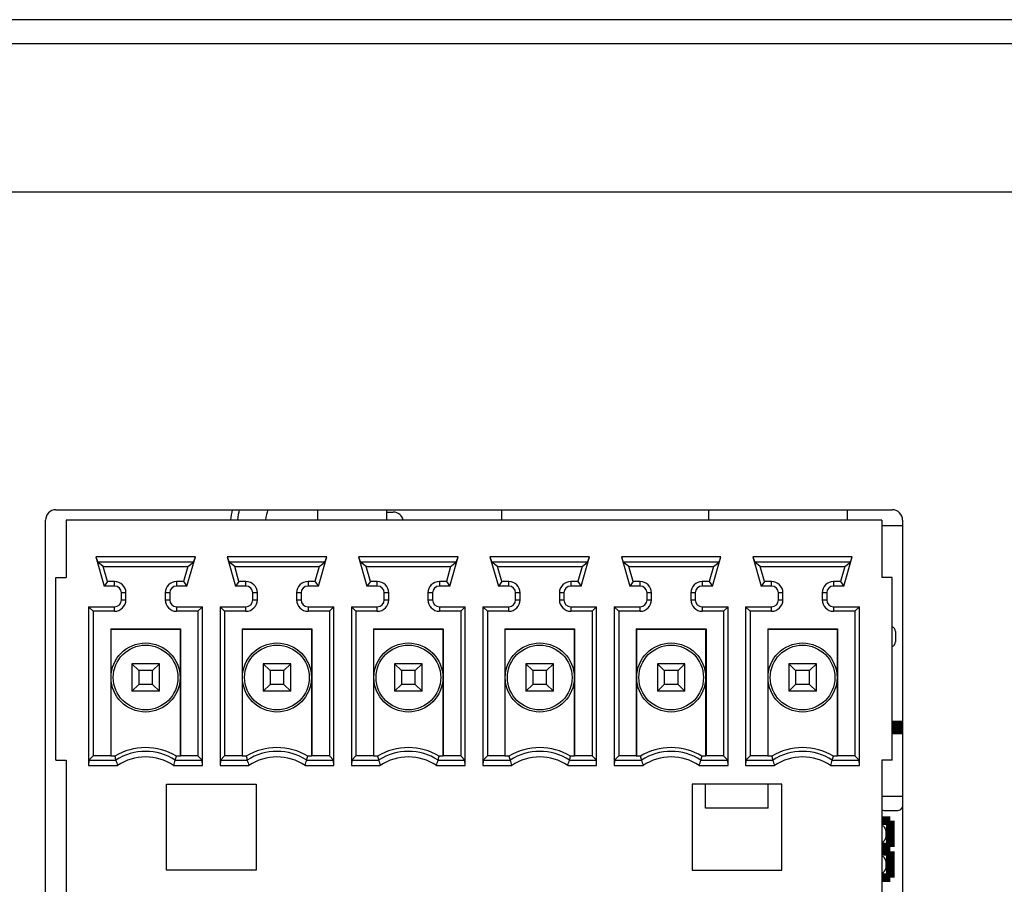
# Model space of a CAD drawing. Units: millimetres. Extents: x 103 to 1759, y -7 to 1143.
# Drawn here: x 1702 to 1731, y 522 to 547 of the extents above; entities that cross this region are included whole.
import ezdxf

# ---------------------------------------------------------------- set-up
doc = ezdxf.new("R2010")
doc.units = ezdxf.units.MM

msp = doc.modelspace()

# ---------------------------------------------------------------- linework, layer by layer
at = {"linetype": 'Continuous'}
for p, q in [((1758.34, 547.191), (1384.94, 547.191)), ((1758.228, 546.491), (1385.052, 546.491)), ((1753.307, 542.191), (1664.45, 542.191)), ((1703.09, 532.991), (1727.34, 532.991)), ((1710.672, 532.991), (1710.672, 532.691)), ((1712.672, 532.991), (1712.672, 532.691)), ((1712.672, 532.922), (1712.872, 532.922)), ((1716.016, 532.691), (1716.016, 532.991)), ((1722.016, 532.991), (1722.016, 532.691)), ((1726.037, 532.991), (1726.037, 532.691)), ((1702.79, 509.991), (1702.79, 532.691)), ((1727.04, 532.691), (1703.39, 532.691)), ((1703.39, 532.691), (1703.39, 531.031)), ((1727.04, 532.691), (1727.04, 531.031)), ((1727.04, 532.535), (1727.64, 532.535)), ((1727.64, 532.691), (1727.64, 509.991)), ((1707.133, 531.631), (1704.247, 531.631)), ((1704.247, 531.631), (1704.302, 531.472)), ((1704.247, 531.631), (1704.49, 530.781)), ((1706.89, 530.781), (1707.133, 531.631)), ((1707.078, 531.472), (1707.133, 531.631)), ((1710.943, 531.631), (1708.057, 531.631)), ((1708.057, 531.631), (1708.112, 531.472)), ((1708.057, 531.631), (1708.3, 530.781)), ((1710.7, 530.781), (1710.943, 531.631)), ((1710.888, 531.472), (1710.943, 531.631)), ((1714.753, 531.631), (1711.867, 531.631)), ((1711.867, 531.631), (1711.922, 531.472)), ((1711.867, 531.631), (1712.11, 530.781)), ((1714.51, 530.781), (1714.753, 531.631)), ((1714.698, 531.472), (1714.753, 531.631)), ((1718.563, 531.631), (1715.677, 531.631)), ((1715.677, 531.631), (1715.732, 531.472)), ((1715.677, 531.631), (1715.92, 530.781)), ((1718.32, 530.781), (1718.563, 531.631)), ((1718.508, 531.472), (1718.563, 531.631)), ((1722.373, 531.631), (1719.487, 531.631)), ((1719.487, 531.631), (1719.542, 531.472)), ((1719.487, 531.631), (1719.73, 530.781)), ((1722.13, 530.781), (1722.373, 531.631)), ((1722.318, 531.472), (1722.373, 531.631)), ((1726.183, 531.631), (1723.297, 531.631)), ((1723.297, 531.631), (1723.352, 531.472)), ((1723.297, 531.631), (1723.54, 530.781)), ((1725.94, 530.781), (1726.183, 531.631)), ((1726.128, 531.472), (1726.183, 531.631)), ((1707.078, 531.472), (1704.302, 531.472)), ((1704.464, 531.35), (1704.302, 531.472)), ((1704.464, 531.35), (1706.916, 531.35)), ((1704.589, 530.912), (1704.464, 531.35)), ((1706.916, 531.35), (1706.791, 530.912)), ((1706.916, 531.35), (1707.078, 531.472)), ((1710.888, 531.472), (1708.112, 531.472)), ((1708.274, 531.35), (1708.112, 531.472)), ((1708.274, 531.35), (1710.726, 531.35)), ((1708.399, 530.912), (1708.274, 531.35)), ((1710.726, 531.35), (1710.601, 530.912)), ((1710.726, 531.35), (1710.888, 531.472)), ((1714.698, 531.472), (1711.922, 531.472)), ((1712.084, 531.35), (1711.922, 531.472)), ((1712.084, 531.35), (1714.536, 531.35)), ((1712.209, 530.912), (1712.084, 531.35)), ((1714.536, 531.35), (1714.411, 530.912)), ((1714.536, 531.35), (1714.698, 531.472)), ((1718.508, 531.472), (1715.732, 531.472)), ((1715.894, 531.35), (1715.732, 531.472)), ((1715.894, 531.35), (1718.346, 531.35)), ((1716.019, 530.912), (1715.894, 531.35)), ((1718.346, 531.35), (1718.221, 530.912)), ((1718.346, 531.35), (1718.508, 531.472)), ((1722.318, 531.472), (1719.542, 531.472)), ((1719.704, 531.35), (1719.542, 531.472)), ((1719.704, 531.35), (1722.156, 531.35)), ((1719.829, 530.912), (1719.704, 531.35)), ((1722.156, 531.35), (1722.031, 530.912)), ((1722.156, 531.35), (1722.318, 531.472)), ((1726.128, 531.472), (1723.352, 531.472)), ((1723.514, 531.35), (1723.352, 531.472)), ((1723.514, 531.35), (1725.966, 531.35)), ((1723.639, 530.912), (1723.514, 531.35)), ((1725.966, 531.35), (1725.841, 530.912)), ((1725.966, 531.35), (1726.128, 531.472)), ((1703.09, 531.031), (1703.39, 531.031)), ((1703.09, 525.731), (1703.09, 531.031)), ((1727.34, 531.031), (1727.04, 531.031)), ((1727.34, 525.731), (1727.34, 531.031)), ((1704.589, 530.912), (1704.49, 530.781)), ((1704.79, 530.781), (1704.49, 530.781)), ((1704.79, 530.912), (1704.589, 530.912)), ((1704.79, 530.781), (1704.79, 530.912)), ((1706.791, 530.912), (1706.59, 530.912)), ((1706.59, 530.912), (1706.59, 530.781)), ((1706.89, 530.781), (1706.59, 530.781)), ((1706.791, 530.912), (1706.89, 530.781)), ((1708.399, 530.912), (1708.3, 530.781)), ((1708.6, 530.781), (1708.3, 530.781)), ((1708.6, 530.912), (1708.399, 530.912)), ((1708.6, 530.781), (1708.6, 530.912)), ((1710.601, 530.912), (1710.4, 530.912)), ((1710.4, 530.912), (1710.4, 530.781)), ((1710.7, 530.781), (1710.4, 530.781)), ((1710.601, 530.912), (1710.7, 530.781)), ((1712.209, 530.912), (1712.11, 530.781)), ((1712.41, 530.781), (1712.11, 530.781)), ((1712.41, 530.912), (1712.209, 530.912)), ((1712.41, 530.781), (1712.41, 530.912)), ((1714.411, 530.912), (1714.21, 530.912)), ((1714.21, 530.912), (1714.21, 530.781)), ((1714.51, 530.781), (1714.21, 530.781)), ((1714.411, 530.912), (1714.51, 530.781)), ((1716.019, 530.912), (1715.92, 530.781)), ((1716.22, 530.781), (1715.92, 530.781)), ((1716.22, 530.912), (1716.019, 530.912)), ((1716.22, 530.781), (1716.22, 530.912)), ((1718.221, 530.912), (1718.02, 530.912)), ((1718.02, 530.912), (1718.02, 530.781)), ((1718.32, 530.781), (1718.02, 530.781)), ((1718.221, 530.912), (1718.32, 530.781)), ((1719.829, 530.912), (1719.73, 530.781)), ((1720.03, 530.781), (1719.73, 530.781)), ((1720.03, 530.912), (1719.829, 530.912)), ((1720.03, 530.781), (1720.03, 530.912)), ((1722.031, 530.912), (1721.83, 530.912)), ((1721.83, 530.912), (1721.83, 530.781)), ((1722.13, 530.781), (1721.83, 530.781)), ((1722.031, 530.912), (1722.13, 530.781)), ((1723.639, 530.912), (1723.54, 530.781)), ((1723.84, 530.781), (1723.54, 530.781)), ((1723.84, 530.912), (1723.639, 530.912)), ((1723.84, 530.781), (1723.84, 530.912)), ((1725.841, 530.912), (1725.64, 530.912)), ((1725.64, 530.912), (1725.64, 530.781)), ((1725.94, 530.781), (1725.64, 530.781)), ((1725.841, 530.912), (1725.94, 530.781)), ((1705.121, 530.581), (1704.99, 530.581)), ((1704.99, 530.381), (1704.99, 530.581)), ((1705.121, 530.381), (1705.121, 530.581)), ((1706.39, 530.581), (1706.259, 530.581)), ((1706.259, 530.581), (1706.259, 530.381)), ((1706.39, 530.581), (1706.39, 530.381)), ((1708.931, 530.581), (1708.8, 530.581)), ((1708.8, 530.381), (1708.8, 530.581)), ((1708.931, 530.381), (1708.931, 530.581)), ((1710.2, 530.581), (1710.069, 530.581)), ((1710.069, 530.581), (1710.069, 530.381)), ((1710.2, 530.581), (1710.2, 530.381)), ((1712.741, 530.581), (1712.61, 530.581)), ((1712.61, 530.381), (1712.61, 530.581)), ((1712.741, 530.381), (1712.741, 530.581)), ((1714.01, 530.581), (1713.879, 530.581)), ((1713.879, 530.581), (1713.879, 530.381)), ((1714.01, 530.581), (1714.01, 530.381)), ((1716.551, 530.581), (1716.42, 530.581)), ((1716.42, 530.381), (1716.42, 530.581)), ((1716.551, 530.381), (1716.551, 530.581)), ((1717.82, 530.581), (1717.689, 530.581)), ((1717.689, 530.581), (1717.689, 530.381)), ((1717.82, 530.581), (1717.82, 530.381)), ((1720.361, 530.581), (1720.23, 530.581)), ((1720.23, 530.381), (1720.23, 530.581)), ((1720.361, 530.381), (1720.361, 530.581)), ((1721.63, 530.581), (1721.499, 530.581)), ((1721.499, 530.581), (1721.499, 530.381)), ((1721.63, 530.581), (1721.63, 530.381)), ((1724.171, 530.581), (1724.04, 530.581)), ((1724.04, 530.381), (1724.04, 530.581)), ((1724.171, 530.381), (1724.171, 530.581)), ((1725.44, 530.581), (1725.309, 530.581)), ((1725.309, 530.581), (1725.309, 530.381)), ((1725.44, 530.581), (1725.44, 530.381)), ((1704.04, 530.181), (1704.79, 530.181)), ((1704.171, 530.05), (1704.04, 530.181)), ((1704.04, 530.181), (1704.04, 525.581)), ((1704.79, 530.05), (1704.79, 530.181)), ((1704.99, 530.381), (1705.121, 530.381)), ((1706.259, 530.381), (1706.39, 530.381)), ((1706.59, 530.181), (1707.34, 530.181)), ((1706.59, 530.181), (1706.59, 530.05)), ((1707.209, 530.05), (1707.34, 530.181)), ((1707.34, 525.581), (1707.34, 530.181)), ((1707.85, 530.181), (1708.6, 530.181)), ((1707.981, 530.05), (1707.85, 530.181)), ((1707.85, 530.181), (1707.85, 525.581)), ((1708.6, 530.05), (1708.6, 530.181)), ((1708.8, 530.381), (1708.931, 530.381)), ((1710.069, 530.381), (1710.2, 530.381)), ((1710.4, 530.181), (1711.15, 530.181)), ((1710.4, 530.181), (1710.4, 530.05)), ((1711.019, 530.05), (1711.15, 530.181)), ((1711.15, 525.581), (1711.15, 530.181)), ((1711.66, 530.181), (1712.41, 530.181)), ((1711.791, 530.05), (1711.66, 530.181)), ((1711.66, 530.181), (1711.66, 525.581)), ((1712.41, 530.05), (1712.41, 530.181)), ((1712.61, 530.381), (1712.741, 530.381)), ((1713.879, 530.381), (1714.01, 530.381)), ((1714.21, 530.181), (1714.96, 530.181)), ((1714.21, 530.181), (1714.21, 530.05)), ((1714.829, 530.05), (1714.96, 530.181)), ((1714.96, 525.581), (1714.96, 530.181)), ((1715.47, 530.181), (1716.22, 530.181)), ((1715.601, 530.05), (1715.47, 530.181)), ((1715.47, 530.181), (1715.47, 525.581)), ((1716.22, 530.05), (1716.22, 530.181)), ((1716.42, 530.381), (1716.551, 530.381)), ((1717.689, 530.381), (1717.82, 530.381)), ((1718.02, 530.181), (1718.77, 530.181)), ((1718.02, 530.181), (1718.02, 530.05)), ((1718.639, 530.05), (1718.77, 530.181)), ((1718.77, 525.581), (1718.77, 530.181)), ((1719.28, 530.181), (1720.03, 530.181)), ((1719.411, 530.05), (1719.28, 530.181)), ((1719.28, 530.181), (1719.28, 525.581)), ((1720.03, 530.05), (1720.03, 530.181)), ((1720.23, 530.381), (1720.361, 530.381)), ((1721.499, 530.381), (1721.63, 530.381)), ((1721.83, 530.181), (1722.58, 530.181)), ((1721.83, 530.181), (1721.83, 530.05)), ((1722.449, 530.05), (1722.58, 530.181)), ((1722.58, 525.581), (1722.58, 530.181)), ((1723.09, 530.181), (1723.84, 530.181)), ((1723.221, 530.05), (1723.09, 530.181)), ((1723.09, 530.181), (1723.09, 525.581)), ((1723.84, 530.05), (1723.84, 530.181)), ((1724.04, 530.381), (1724.171, 530.381)), ((1725.309, 530.381), (1725.44, 530.381)), ((1725.64, 530.181), (1726.39, 530.181)), ((1725.64, 530.181), (1725.64, 530.05)), ((1726.259, 530.05), (1726.39, 530.181)), ((1726.39, 525.581), (1726.39, 530.181)), ((1704.79, 530.05), (1704.171, 530.05)), ((1704.171, 530.05), (1704.171, 525.862)), ((1707.209, 530.05), (1706.59, 530.05)), ((1707.209, 530.05), (1707.209, 525.862)), ((1708.6, 530.05), (1707.981, 530.05)), ((1707.981, 530.05), (1707.981, 525.862)), ((1711.019, 530.05), (1710.4, 530.05)), ((1711.019, 530.05), (1711.019, 525.862)), ((1712.41, 530.05), (1711.791, 530.05)), ((1711.791, 530.05), (1711.791, 525.862)), ((1714.829, 530.05), (1714.21, 530.05)), ((1714.829, 530.05), (1714.829, 525.862)), ((1716.22, 530.05), (1715.601, 530.05)), ((1715.601, 530.05), (1715.601, 525.862)), ((1718.639, 530.05), (1718.02, 530.05)), ((1718.639, 530.05), (1718.639, 525.862)), ((1720.03, 530.05), (1719.411, 530.05)), ((1719.411, 530.05), (1719.411, 525.862)), ((1722.449, 530.05), (1721.83, 530.05)), ((1722.449, 530.05), (1722.449, 525.862)), ((1723.84, 530.05), (1723.221, 530.05)), ((1723.221, 530.05), (1723.221, 525.862)), ((1726.259, 530.05), (1725.64, 530.05)), ((1726.259, 530.05), (1726.259, 525.862)), ((1704.68, 529.541), (1706.701, 529.541)), ((1704.69, 529.531), (1704.68, 529.541)), ((1704.68, 529.541), (1704.68, 525.862)), ((1704.69, 529.531), (1706.69, 529.531)), ((1704.69, 525.851), (1704.69, 529.531)), ((1706.69, 529.531), (1706.701, 529.541)), ((1706.69, 529.531), (1706.69, 525.851)), ((1706.701, 529.541), (1706.701, 525.862)), ((1708.49, 529.541), (1710.511, 529.541)), ((1708.5, 529.531), (1708.49, 529.541)), ((1708.49, 529.541), (1708.49, 525.862)), ((1708.5, 529.531), (1710.5, 529.531)), ((1708.5, 525.851), (1708.5, 529.531)), ((1710.5, 529.531), (1710.511, 529.541)), ((1710.5, 529.531), (1710.5, 525.851)), ((1710.511, 529.541), (1710.511, 525.862)), ((1712.3, 529.541), (1714.321, 529.541)), ((1712.31, 529.531), (1712.3, 529.541)), ((1712.3, 529.541), (1712.3, 525.862)), ((1712.31, 529.531), (1714.31, 529.531)), ((1712.31, 525.851), (1712.31, 529.531)), ((1714.31, 529.531), (1714.321, 529.541)), ((1714.31, 529.531), (1714.31, 525.851)), ((1714.321, 529.541), (1714.321, 525.862)), ((1716.11, 529.541), (1718.131, 529.541)), ((1716.12, 529.531), (1716.11, 529.541)), ((1716.11, 529.541), (1716.11, 525.862)), ((1716.12, 529.531), (1718.12, 529.531)), ((1716.12, 525.851), (1716.12, 529.531)), ((1718.12, 529.531), (1718.131, 529.541)), ((1718.12, 529.531), (1718.12, 525.851)), ((1718.131, 529.541), (1718.131, 525.862)), ((1719.92, 529.541), (1721.941, 529.541)), ((1719.93, 529.531), (1719.92, 529.541)), ((1719.92, 529.541), (1719.92, 525.862)), ((1719.93, 529.531), (1721.93, 529.531)), ((1719.93, 525.851), (1719.93, 529.531)), ((1721.93, 529.531), (1721.941, 529.541)), ((1721.93, 529.531), (1721.93, 525.851)), ((1721.941, 529.541), (1721.941, 525.862)), ((1723.73, 529.541), (1725.751, 529.541)), ((1723.74, 529.531), (1723.73, 529.541)), ((1723.73, 529.541), (1723.73, 525.862)), ((1723.74, 529.531), (1725.74, 529.531)), ((1723.74, 525.851), (1723.74, 529.531)), ((1725.74, 529.531), (1725.751, 529.541)), ((1725.74, 529.531), (1725.74, 525.851)), ((1725.751, 529.541), (1725.751, 525.862)), ((1727.432, 529.465), (1727.432, 529.165)), ((1706.09, 528.531), (1705.29, 528.531)), ((1705.49, 528.331), (1705.29, 528.531)), ((1705.29, 528.531), (1705.29, 527.731)), ((1706.09, 528.531), (1705.89, 528.331)), ((1706.09, 527.731), (1706.09, 528.531)), ((1709.9, 528.531), (1709.1, 528.531)), ((1709.3, 528.331), (1709.1, 528.531)), ((1709.1, 528.531), (1709.1, 527.731)), ((1709.9, 528.531), (1709.7, 528.331)), ((1709.9, 527.731), (1709.9, 528.531)), ((1713.71, 528.531), (1712.91, 528.531)), ((1713.11, 528.331), (1712.91, 528.531)), ((1712.91, 528.531), (1712.91, 527.731)), ((1713.71, 528.531), (1713.51, 528.331)), ((1713.71, 527.731), (1713.71, 528.531)), ((1717.52, 528.531), (1716.72, 528.531)), ((1716.92, 528.331), (1716.72, 528.531)), ((1716.72, 528.531), (1716.72, 527.731)), ((1717.52, 528.531), (1717.32, 528.331)), ((1717.52, 527.731), (1717.52, 528.531)), ((1721.33, 528.531), (1720.53, 528.531)), ((1720.73, 528.331), (1720.53, 528.531)), ((1720.53, 528.531), (1720.53, 527.731)), ((1721.33, 528.531), (1721.13, 528.331)), ((1721.33, 527.731), (1721.33, 528.531)), ((1725.14, 528.531), (1724.34, 528.531)), ((1724.54, 528.331), (1724.34, 528.531)), ((1724.34, 528.531), (1724.34, 527.731)), ((1725.14, 528.531), (1724.94, 528.331)), ((1725.14, 527.731), (1725.14, 528.531)), ((1705.89, 528.331), (1705.49, 528.331)), ((1705.49, 528.331), (1705.49, 527.931)), ((1705.89, 527.931), (1705.89, 528.331)), ((1709.7, 528.331), (1709.3, 528.331)), ((1709.3, 528.331), (1709.3, 527.931)), ((1709.7, 527.931), (1709.7, 528.331)), ((1713.51, 528.331), (1713.11, 528.331)), ((1713.11, 528.331), (1713.11, 527.931)), ((1713.51, 527.931), (1713.51, 528.331)), ((1717.32, 528.331), (1716.92, 528.331)), ((1716.92, 528.331), (1716.92, 527.931)), ((1717.32, 527.931), (1717.32, 528.331)), ((1721.13, 528.331), (1720.73, 528.331)), ((1720.73, 528.331), (1720.73, 527.931)), ((1721.13, 527.931), (1721.13, 528.331)), ((1724.94, 528.331), (1724.54, 528.331)), ((1724.54, 528.331), (1724.54, 527.931)), ((1724.94, 527.931), (1724.94, 528.331)), ((1705.29, 527.731), (1705.49, 527.931)), ((1705.89, 527.931), (1705.49, 527.931)), ((1705.89, 527.931), (1706.09, 527.731)), ((1709.1, 527.731), (1709.3, 527.931)), ((1709.7, 527.931), (1709.3, 527.931)), ((1709.7, 527.931), (1709.9, 527.731)), ((1712.91, 527.731), (1713.11, 527.931)), ((1713.51, 527.931), (1713.11, 527.931)), ((1713.51, 527.931), (1713.71, 527.731)), ((1716.72, 527.731), (1716.92, 527.931)), ((1717.32, 527.931), (1716.92, 527.931)), ((1717.32, 527.931), (1717.52, 527.731)), ((1720.53, 527.731), (1720.73, 527.931)), ((1721.13, 527.931), (1720.73, 527.931)), ((1721.13, 527.931), (1721.33, 527.731)), ((1724.34, 527.731), (1724.54, 527.931)), ((1724.94, 527.931), (1724.54, 527.931)), ((1724.94, 527.931), (1725.14, 527.731)), ((1706.09, 527.731), (1705.29, 527.731)), ((1709.9, 527.731), (1709.1, 527.731)), ((1713.71, 527.731), (1712.91, 527.731)), ((1717.52, 527.731), (1716.72, 527.731)), ((1721.33, 527.731), (1720.53, 527.731)), ((1725.14, 527.731), (1724.34, 527.731)), ((1727.34, 526.662), (1727.64, 526.662)), ((1703.09, 525.731), (1703.39, 525.731)), ((1703.39, 525.731), (1703.39, 515.791)), ((1704.049, 525.739), (1704.04, 525.581)), ((1704.171, 525.862), (1704.049, 525.739)), ((1704.049, 525.739), (1704.829, 525.739)), ((1704.68, 525.862), (1704.171, 525.862)), ((1704.68, 525.862), (1704.69, 525.851)), ((1704.797, 525.851), (1704.69, 525.851)), ((1706.551, 525.739), (1707.331, 525.739)), ((1706.69, 525.851), (1706.583, 525.851)), ((1706.701, 525.862), (1706.69, 525.851)), ((1707.209, 525.862), (1706.701, 525.862)), ((1707.209, 525.862), (1707.331, 525.739)), ((1707.34, 525.581), (1707.331, 525.739)), ((1707.859, 525.739), (1707.85, 525.581)), ((1707.981, 525.862), (1707.859, 525.739)), ((1707.859, 525.739), (1708.639, 525.739)), ((1708.49, 525.862), (1707.981, 525.862)), ((1708.49, 525.862), (1708.5, 525.851)), ((1708.607, 525.851), (1708.5, 525.851)), ((1710.361, 525.739), (1711.141, 525.739)), ((1710.5, 525.851), (1710.393, 525.851)), ((1710.511, 525.862), (1710.5, 525.851)), ((1711.019, 525.862), (1710.511, 525.862)), ((1711.019, 525.862), (1711.141, 525.739)), ((1711.15, 525.581), (1711.141, 525.739)), ((1711.669, 525.739), (1711.66, 525.581)), ((1711.791, 525.862), (1711.669, 525.739)), ((1711.669, 525.739), (1712.449, 525.739)), ((1712.3, 525.862), (1711.791, 525.862)), ((1712.3, 525.862), (1712.31, 525.851)), ((1712.417, 525.851), (1712.31, 525.851)), ((1714.171, 525.739), (1714.951, 525.739)), ((1714.31, 525.851), (1714.203, 525.851)), ((1714.321, 525.862), (1714.31, 525.851)), ((1714.829, 525.862), (1714.321, 525.862)), ((1714.829, 525.862), (1714.951, 525.739)), ((1714.96, 525.581), (1714.951, 525.739)), ((1715.479, 525.739), (1715.47, 525.581)), ((1715.601, 525.862), (1715.479, 525.739)), ((1715.479, 525.739), (1716.259, 525.739)), ((1716.11, 525.862), (1715.601, 525.862)), ((1716.11, 525.862), (1716.12, 525.851)), ((1716.227, 525.851), (1716.12, 525.851)), ((1717.981, 525.739), (1718.761, 525.739)), ((1718.12, 525.851), (1718.013, 525.851)), ((1718.131, 525.862), (1718.12, 525.851)), ((1718.639, 525.862), (1718.131, 525.862)), ((1718.639, 525.862), (1718.761, 525.739)), ((1718.77, 525.581), (1718.761, 525.739)), ((1719.289, 525.739), (1719.28, 525.581)), ((1719.411, 525.862), (1719.289, 525.739)), ((1719.289, 525.739), (1720.069, 525.739)), ((1719.92, 525.862), (1719.411, 525.862)), ((1719.92, 525.862), (1719.93, 525.851)), ((1720.037, 525.851), (1719.93, 525.851)), ((1721.791, 525.739), (1722.571, 525.739)), ((1721.93, 525.851), (1721.823, 525.851)), ((1721.941, 525.862), (1721.93, 525.851)), ((1722.449, 525.862), (1721.941, 525.862)), ((1722.449, 525.862), (1722.571, 525.739)), ((1722.58, 525.581), (1722.571, 525.739)), ((1723.099, 525.739), (1723.09, 525.581)), ((1723.221, 525.862), (1723.099, 525.739)), ((1723.099, 525.739), (1723.879, 525.739)), ((1723.73, 525.862), (1723.221, 525.862)), ((1723.73, 525.862), (1723.74, 525.851)), ((1723.847, 525.851), (1723.74, 525.851)), ((1725.601, 525.739), (1726.381, 525.739)), ((1725.74, 525.851), (1725.633, 525.851)), ((1725.751, 525.862), (1725.74, 525.851)), ((1726.259, 525.862), (1725.751, 525.862)), ((1726.259, 525.862), (1726.381, 525.739)), ((1726.39, 525.581), (1726.381, 525.739)), ((1727.34, 525.731), (1727.04, 525.731)), ((1727.04, 525.731), (1727.04, 515.791)), ((1704.04, 525.581), (1704.876, 525.581)), ((1706.504, 525.581), (1707.34, 525.581)), ((1707.85, 525.581), (1708.686, 525.581)), ((1710.314, 525.581), (1711.15, 525.581)), ((1711.66, 525.581), (1712.496, 525.581)), ((1714.124, 525.581), (1714.96, 525.581)), ((1715.47, 525.581), (1716.306, 525.581)), ((1717.934, 525.581), (1718.77, 525.581)), ((1719.28, 525.581), (1720.116, 525.581)), ((1721.744, 525.581), (1722.58, 525.581)), ((1723.09, 525.581), (1723.926, 525.581)), ((1725.554, 525.581), (1726.39, 525.581)), ((1706.295, 525.044), (1708.895, 525.044)), ((1706.295, 522.544), (1706.295, 525.044)), ((1708.895, 525.044), (1708.895, 522.544)), ((1724.135, 525.044), (1721.535, 525.044)), ((1721.535, 525.044), (1721.535, 522.544)), ((1721.925, 524.344), (1721.925, 525.044)), ((1723.745, 524.344), (1723.745, 525.044)), ((1724.135, 522.544), (1724.135, 525.044)), ((1727.64, 524.687), (1727.04, 524.687)), ((1723.745, 524.344), (1721.925, 524.344)), ((1727.098, 524.282), (1727.498, 524.282)), ((1727.152, 523.7), (1727.152, 523.5)), ((1727.152, 522.811), (1727.152, 522.611)), ((1708.895, 522.544), (1706.295, 522.544)), ((1721.535, 522.544), (1724.135, 522.544))]:
    msp.add_line(p, q, dxfattribs=at)
for points, const_width in [([(1727.34, 526.682), (1727.64, 526.682)], 0.396), ([(1727.282, 523.98), (1727.04, 523.98)], 0.251), ([(1727.282, 523.22), (1727.282, 523.98)], 0.251), ([(1727.04, 523.22), (1727.282, 523.22)], 0.251), ([(1727.282, 523.091), (1727.04, 523.091)], 0.251), ([(1727.282, 522.331), (1727.282, 523.091)], 0.251), ([(1727.04, 522.331), (1727.282, 522.331)], 0.251)]:
    msp.add_lwpolyline(points, dxfattribs=dict(at, const_width=const_width))
for centre, radius in [((1705.69, 528.131), 1), ((1705.69, 528.131), 0.937), ((1709.5, 528.131), 1), ((1709.5, 528.131), 0.937), ((1713.31, 528.131), 1), ((1713.31, 528.131), 0.937), ((1717.12, 528.131), 1), ((1717.12, 528.131), 0.937), ((1720.93, 528.131), 1), ((1720.93, 528.131), 0.937), ((1724.74, 528.131), 1), ((1724.74, 528.131), 0.937)]:
    msp.add_circle(centre, radius, dxfattribs=at)
for centre, radius, start, end in [((1703.09, 532.691), 0.3, 90, 180), ((1711.14, 532.391), 3, 168.4172, 174.2084), ((1711.14, 532.391), 2.8, 167.4448, 173.6041), ((1711.14, 532.391), 2, 162.3949, 171.114), ((1712.872, 532.622), 0.3, 13.1621, 90), ((1727.34, 532.691), 0.3, 0, 90), ((1704.79, 530.581), 0.331, 0, 90), ((1704.79, 530.581), 0.2, 0, 90), ((1706.59, 530.581), 0.331, 90, 180), ((1706.59, 530.581), 0.2, 90, 180), ((1708.6, 530.581), 0.331, 0, 90), ((1708.6, 530.581), 0.2, 0, 90), ((1710.4, 530.581), 0.331, 90, 180), ((1710.4, 530.581), 0.2, 90, 180), ((1712.41, 530.581), 0.331, 0, 90), ((1712.41, 530.581), 0.2, 0, 90), ((1714.21, 530.581), 0.331, 90, 180), ((1714.21, 530.581), 0.2, 90, 180), ((1716.22, 530.581), 0.331, 0, 90), ((1716.22, 530.581), 0.2, 0, 90), ((1718.02, 530.581), 0.331, 90, 180), ((1718.02, 530.581), 0.2, 90, 180), ((1720.03, 530.581), 0.331, 0, 90), ((1720.03, 530.581), 0.2, 0, 90), ((1721.83, 530.581), 0.331, 90, 180), ((1721.83, 530.581), 0.2, 90, 180), ((1723.84, 530.581), 0.331, 0, 90), ((1723.84, 530.581), 0.2, 0, 90), ((1725.64, 530.581), 0.331, 90, 180), ((1725.64, 530.581), 0.2, 90, 180), ((1704.79, 530.381), 0.331, 270, 360), ((1704.79, 530.381), 0.2, 270, 0), ((1706.59, 530.381), 0.331, 180, 270), ((1706.59, 530.381), 0.2, 180, 270), ((1708.6, 530.381), 0.331, 270, 360), ((1708.6, 530.381), 0.2, 270, 0), ((1710.4, 530.381), 0.331, 180, 270), ((1710.4, 530.381), 0.2, 180, 270), ((1712.41, 530.381), 0.331, 270, 360), ((1712.41, 530.381), 0.2, 270, 0), ((1714.21, 530.381), 0.331, 180, 270), ((1714.21, 530.381), 0.2, 180, 270), ((1716.22, 530.381), 0.331, 270, 360), ((1716.22, 530.381), 0.2, 270, 0), ((1718.02, 530.381), 0.331, 180, 270), ((1718.02, 530.381), 0.2, 180, 270), ((1720.03, 530.381), 0.331, 270, 0), ((1720.03, 530.381), 0.2, 270, 0), ((1721.83, 530.381), 0.331, 180, 270), ((1721.83, 530.381), 0.2, 180, 270), ((1723.84, 530.381), 0.331, 270, 0), ((1723.84, 530.381), 0.2, 270, 0), ((1725.64, 530.381), 0.331, 180, 270), ((1725.64, 530.381), 0.2, 180, 270), ((1727.282, 529.465), 0.15, 0.0382, 67.2516), ((1727.282, 529.165), 0.15, 292.7484, 359.9618), ((1705.69, 524.381), 1.72, 58.7253, 121.2747), ((1705.69, 524.381), 1.609, 57.6289, 122.3711), ((1709.5, 524.381), 1.72, 58.7253, 121.2747), ((1709.5, 524.381), 1.609, 57.6289, 122.3711), ((1713.31, 524.381), 1.72, 58.7253, 121.2747), ((1713.31, 524.381), 1.609, 57.6289, 122.3711), ((1717.12, 524.381), 1.72, 58.7253, 121.2747), ((1717.12, 524.381), 1.609, 57.6289, 122.3711), ((1720.93, 524.381), 1.72, 58.7253, 121.2747), ((1720.93, 524.381), 1.609, 57.6289, 122.3711), ((1724.74, 524.381), 1.72, 58.7253, 121.2747), ((1724.74, 524.381), 1.609, 57.6289, 122.3711), ((1716.488, 529.122), 12.14, 195.6327, 196.181), ((1715.086, 528.714), 10.68, 196.1735, 197.0621), ((1705.69, 524.381), 1.45, 55.8516, 124.1484), ((1696.294, 528.714), 10.68, 342.9379, 343.8265), ((1694.892, 529.122), 12.14, 343.819, 344.3673), ((1720.298, 529.122), 12.14, 195.6327, 196.181), ((1718.896, 528.714), 10.68, 196.1735, 197.0621), ((1709.5, 524.381), 1.45, 55.8516, 124.1484), ((1700.104, 528.714), 10.68, 342.9379, 343.8265), ((1698.702, 529.122), 12.14, 343.819, 344.3673), ((1724.108, 529.122), 12.14, 195.6327, 196.181), ((1722.706, 528.714), 10.68, 196.1735, 197.0621), ((1713.31, 524.381), 1.45, 55.8516, 124.1484), ((1703.914, 528.714), 10.68, 342.9379, 343.8265), ((1702.512, 529.122), 12.14, 343.819, 344.3673), ((1727.918, 529.122), 12.14, 195.6327, 196.181), ((1726.516, 528.714), 10.68, 196.1735, 197.0621), ((1717.12, 524.381), 1.45, 55.8516, 124.1484), ((1707.724, 528.714), 10.68, 342.9379, 343.8265), ((1706.322, 529.122), 12.14, 343.819, 344.3673), ((1731.728, 529.122), 12.14, 195.6327, 196.181), ((1730.326, 528.714), 10.68, 196.1735, 197.0621), ((1720.93, 524.381), 1.45, 55.8516, 124.1484), ((1711.534, 528.714), 10.68, 342.9379, 343.8265), ((1710.132, 529.122), 12.14, 343.819, 344.3673), ((1735.538, 529.122), 12.14, 195.6327, 196.181), ((1734.136, 528.714), 10.68, 196.1735, 197.0621), ((1724.74, 524.381), 1.45, 55.8516, 124.1484), ((1715.344, 528.714), 10.68, 342.9379, 343.8265), ((1713.942, 529.122), 12.14, 343.819, 344.3673), ((1727.098, 524.432), 0.15, 247.1776, 270.051), ((1727.498, 524.432), 0.15, 269.949, 340.9721), ((1727.002, 523.7), 0.15, 0.0637, 75.2937), ((1727.002, 523.5), 0.15, 284.7063, 359.9363), ((1727.002, 522.811), 0.15, 0.0637, 75.2937), ((1727.002, 522.611), 0.15, 284.7063, 359.9363)]:
    msp.add_arc(centre, radius, start, end, dxfattribs=at)

doc.saveas('drawing.dxf')
